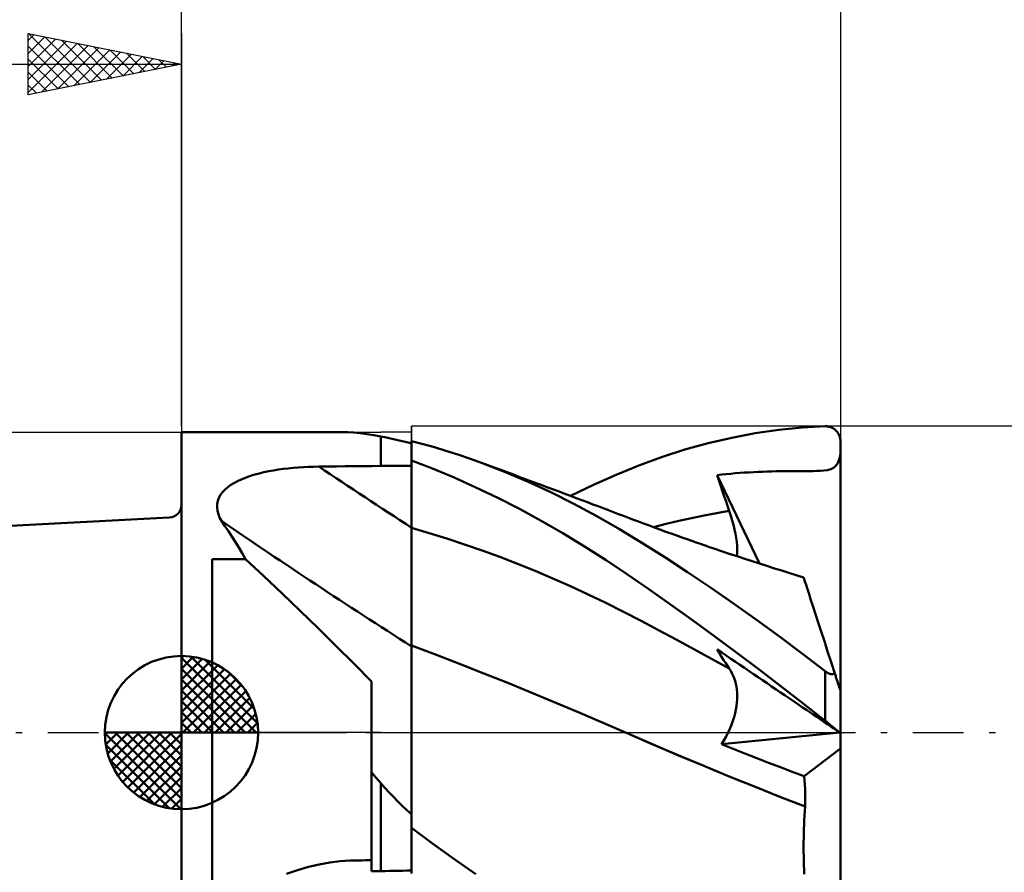
# Model space of a CAD drawing. Units: millimetres. Extents: x -33.1 to 43.4, y -23 to 47.1.
# Drawn here: x -5.3 to 26.8, y -4.6 to 23.3 of the extents above; entities that cross this region are included whole.
import ezdxf

# ---------------------------------------------------------------- set-up
doc = ezdxf.new("R2010")
doc.units = ezdxf.units.MM
doc.header["$LTSCALE"] = 4.15
doc.linetypes.add('LONGDASH_DASH', pattern=[0.85, 0.4, -0.2, 0.05, -0.2])
for name, color, linetype in [('1', 4, 'CONTINUOUS'), ('2', 7, 'CONTINUOUS'), ('4', 2, 'LONGDASH_DASH'), ('CUT', 1, 'CONTINUOUS'), ('NOCUT', 7, 'CONTINUOUS'), ('SK1', 4, 'CONTINUOUS'), ('SK2', 7, 'CONTINUOUS'), ('SK4', 2, 'LONGDASH_DASH')]:
    doc.layers.add(name, color=color, linetype=linetype)

msp = doc.modelspace()

# ---------------------------------------------------------------- linework, layer by layer
at = {"layer": '1', "color": 4, "linetype": 'CONTINUOUS', "lineweight": 50}
for p, q in [((20.236, 9.952), (20.99, 9.992)), ((20.99, 9.992), (21.016, 9.993)), ((21.042, 9.991), (21.016, 9.993)), ((21.068, 9.989), (21.042, 9.991)), ((21.094, 9.984), (21.068, 9.989)), ((21.12, 9.979), (21.094, 9.984)), ((21.145, 9.972), (21.12, 9.979)), ((21.17, 9.964), (21.145, 9.972)), ((21.195, 9.954), (21.17, 9.964)), ((-0.01, 9.8), (5.225, 9.8)), ((-0.01, -9.8), (-0.01, 9.8)), ((5.414, 9.796), (5.218, 9.8)), ((5.616, 9.784), (5.414, 9.796)), ((5.824, 9.764), (5.616, 9.784)), ((6.039, 9.737), (5.824, 9.764)), ((6.261, 9.702), (6.039, 9.737)), ((6.49, 9.66), (6.261, 9.702)), ((6.627, 9.633), (6.49, 9.66)), ((6.49, 8.697), (6.49, 9.66)), ((17.942, 9.62), (18.709, 9.765)), ((18.709, 9.765), (19.475, 9.875)), ((19.475, 9.875), (20.236, 9.952)), ((21.219, 9.942), (21.195, 9.954)), ((21.243, 9.929), (21.219, 9.942)), ((21.267, 9.915), (21.243, 9.929)), ((21.29, 9.899), (21.267, 9.915)), ((21.312, 9.882), (21.29, 9.899)), ((21.333, 9.863), (21.312, 9.882)), ((21.354, 9.843), (21.333, 9.863)), ((21.373, 9.821), (21.354, 9.843)), ((21.392, 9.798), (21.373, 9.821)), ((21.409, 9.773), (21.392, 9.798)), ((21.425, 9.747), (21.409, 9.773)), ((21.439, 9.719), (21.425, 9.747)), ((21.452, 9.69), (21.439, 9.719)), ((21.464, 9.661), (21.452, 9.69)), ((21.473, 9.63), (21.464, 9.661)), ((6.766, 9.604), (6.627, 9.633)), ((6.907, 9.573), (6.766, 9.604)), ((7.049, 9.54), (6.907, 9.573)), ((7.194, 9.505), (7.049, 9.54)), ((7.341, 9.469), (7.194, 9.505)), ((7.49, 9.43), (7.341, 9.469)), ((7.49, 9.503), (7.49, 9.504)), ((7.49, 9.503), (7.49, 9.504)), ((7.49, 8.706), (7.49, 9.504)), ((7.49, 9.502), (7.49, 9.503)), ((7.49, 9.502), (7.49, 9.503)), ((7.49, 9.501), (7.49, 9.502)), ((7.49, 9.501), (7.49, 9.502)), ((7.49, 9.501), (7.49, 9.501)), ((7.49, 9.501), (7.49, 9.501)), ((7.49, 9.5), (7.49, 9.501)), ((7.49, 9.5), (7.49, 9.501)), ((7.491, 9.499), (7.49, 9.5)), ((7.49, 9.5), (7.49, 9.5)), ((7.49, 9.5), (7.49, 9.5)), ((7.494, 9.498), (7.491, 9.499)), ((7.496, 9.498), (7.494, 9.498)), ((7.497, 9.498), (7.496, 9.498)), ((7.499, 9.497), (7.497, 9.498)), ((7.5, 9.497), (7.499, 9.497)), ((7.871, 9.411), (7.5, 9.506)), ((7.5, 9.497), (7.5, 9.506)), ((8.243, 9.306), (7.871, 9.411)), ((16.411, 9.23), (17.175, 9.442)), ((17.175, 9.442), (17.942, 9.62)), ((21.48, 9.598), (21.473, 9.63)), ((21.486, 9.566), (21.48, 9.598)), ((21.489, 9.533), (21.486, 9.566)), ((21.49, 9.5), (21.489, 9.533)), ((21.49, -0.017), (21.49, 9.5)), ((8.62, 9.193), (8.243, 9.306)), ((9.003, 9.07), (8.62, 9.193)), ((9.392, 8.938), (9.003, 9.07)), ((15.653, 8.987), (16.411, 9.23)), ((21.455, 8.936), (21.475, 9.032)), ((21.475, 9.032), (21.49, 9.14)), ((4.135, 8.668), (4.302, 8.674)), ((4.302, 8.674), (4.469, 8.677)), ((4.469, 8.677), (4.758, 8.68)), ((4.758, 8.68), (5.046, 8.683)), ((5.046, 8.683), (5.335, 8.686)), ((5.335, 8.686), (5.624, 8.689)), ((5.624, 8.689), (5.913, 8.691)), ((5.913, 8.691), (6.201, 8.694)), ((6.201, 8.694), (6.49, 8.697)), ((6.49, 8.697), (6.633, 8.698)), ((6.633, 8.698), (6.776, 8.699)), ((6.776, 8.699), (6.919, 8.701)), ((6.919, 8.701), (7.061, 8.702)), ((7.061, 8.702), (7.204, 8.703)), ((7.204, 8.703), (7.347, 8.705)), ((7.347, 8.705), (7.49, 8.706)), ((7.49, 8.883), (7.491, 8.883)), ((7.49, 8.566), (7.49, 8.879)), ((7.49, 8.566), (7.49, 8.879)), ((7.491, 8.883), (7.493, 8.883)), ((7.493, 8.883), (7.494, 8.883)), ((7.494, 8.883), (7.496, 8.883)), ((7.496, 8.883), (7.497, 8.883)), ((7.497, 8.883), (7.499, 8.883)), ((7.499, 8.883), (7.5, 8.884)), ((7.5, 8.879), (7.5, 8.884)), ((8.185, 8.614), (7.5, 8.879)), ((7.5, 8.565), (7.5, 8.879)), ((9.781, 8.798), (9.392, 8.938)), ((10.533, 8.507), (9.781, 8.798)), ((9.989, 8.721), (9.781, 8.798)), ((10.197, 8.645), (9.989, 8.721)), ((14.174, 8.411), (14.908, 8.713)), ((14.908, 8.713), (15.653, 8.987)), ((21.26, 8.636), (21.319, 8.682)), ((21.319, 8.682), (21.364, 8.731)), ((21.364, 8.731), (21.4, 8.788)), ((21.4, 8.788), (21.43, 8.855)), ((21.43, 8.855), (21.455, 8.936)), ((2.1, 8.324), (2.24, 8.372)), ((2.24, 8.372), (2.383, 8.416)), ((2.383, 8.416), (2.53, 8.455)), ((2.53, 8.455), (2.681, 8.491)), ((2.681, 8.491), (2.836, 8.523)), ((2.836, 8.523), (2.993, 8.552)), ((2.993, 8.552), (3.152, 8.577)), ((3.152, 8.577), (3.312, 8.6)), ((3.312, 8.6), (3.474, 8.619)), ((3.474, 8.619), (3.638, 8.635)), ((3.638, 8.635), (3.803, 8.649)), ((3.803, 8.649), (3.968, 8.66)), ((3.968, 8.66), (4.135, 8.668)), ((7.491, 8.253), (7.49, 8.566)), ((7.491, 8.253), (7.49, 8.566)), ((7.5, 8.25), (7.5, 8.565)), ((8.888, 8.319), (8.185, 8.614)), ((10.405, 8.568), (10.197, 8.645)), ((10.613, 8.491), (10.405, 8.568)), ((11.285, 8.188), (10.533, 8.507)), ((10.82, 8.414), (10.613, 8.491)), ((11.028, 8.337), (10.82, 8.414)), ((13.431, 8.079), (14.174, 8.411)), ((17.47, 8.398), (17.617, 8.415)), ((17.523, 8.232), (17.47, 8.398)), ((18.852, 5.512), (17.47, 8.398)), ((17.617, 8.415), (17.765, 8.43)), ((17.765, 8.43), (17.913, 8.444)), ((17.913, 8.444), (18.06, 8.457)), ((18.06, 8.457), (18.209, 8.469)), ((18.209, 8.469), (18.357, 8.479)), ((18.357, 8.479), (18.506, 8.489)), ((18.506, 8.489), (18.656, 8.497)), ((18.656, 8.497), (18.803, 8.505)), ((18.803, 8.505), (18.95, 8.511)), ((18.95, 8.511), (19.095, 8.516)), ((19.095, 8.516), (19.241, 8.52)), ((19.241, 8.52), (19.388, 8.524)), ((19.388, 8.524), (19.538, 8.526)), ((19.538, 8.526), (19.69, 8.528)), ((19.69, 8.528), (19.844, 8.529)), ((19.844, 8.529), (19.991, 8.529)), ((19.991, 8.529), (20.128, 8.529)), ((20.256, 8.529), (20.128, 8.529)), ((20.256, 8.529), (20.377, 8.529)), ((20.377, 8.529), (20.492, 8.53)), ((20.492, 8.53), (20.602, 8.531)), ((20.602, 8.531), (20.716, 8.534)), ((20.716, 8.534), (20.834, 8.539)), ((20.834, 8.539), (20.948, 8.548)), ((20.948, 8.548), (21.062, 8.565)), ((21.062, 8.565), (21.174, 8.595)), ((21.174, 8.595), (21.26, 8.636)), ((1.503, 8.008), (1.605, 8.082)), ((1.605, 8.082), (1.717, 8.151)), ((1.717, 8.151), (1.838, 8.213)), ((1.838, 8.213), (1.966, 8.271)), ((1.966, 8.271), (2.1, 8.324)), ((7.491, 7.941), (7.491, 8.253)), ((7.491, 7.941), (7.491, 8.253)), ((7.5, 7.935), (7.5, 8.25)), ((9.596, 8), (8.888, 8.319)), ((11.236, 8.26), (11.028, 8.337)), ((11.444, 8.183), (11.236, 8.26)), ((12.039, 7.841), (11.285, 8.188)), ((11.694, 8.09), (11.444, 8.183)), ((11.945, 7.996), (11.694, 8.09)), ((12.683, 7.721), (13.431, 8.079)), ((17.577, 8.066), (17.523, 8.232)), ((17.632, 7.9), (17.577, 8.066)), ((1.213, 7.656), (1.264, 7.752)), ((1.264, 7.752), (1.331, 7.843)), ((1.331, 7.843), (1.411, 7.929)), ((1.411, 7.929), (1.503, 8.008)), ((7.491, 7.628), (7.491, 7.941)), ((7.491, 7.628), (7.491, 7.941)), ((7.5, 7.621), (7.5, 7.935)), ((10.307, 7.658), (9.596, 8)), ((12.129, 7.928), (11.945, 7.996)), ((12.791, 7.465), (12.039, 7.841)), ((12.313, 7.859), (12.129, 7.928)), ((12.497, 7.79), (12.313, 7.859)), ((12.681, 7.721), (12.497, 7.79)), ((12.864, 7.652), (12.681, 7.721)), ((17.688, 7.733), (17.632, 7.9)), ((17.745, 7.566), (17.688, 7.733)), ((1.154, 7.343), (1.158, 7.451)), ((1.158, 7.451), (1.177, 7.555)), ((1.177, 7.555), (1.213, 7.656)), ((7.492, 7.315), (7.491, 7.628)), ((7.492, 7.315), (7.491, 7.628)), ((7.5, 7.306), (7.5, 7.621)), ((11.017, 7.294), (10.307, 7.658)), ((13.541, 7.062), (12.791, 7.465)), ((13.048, 7.583), (12.864, 7.652)), ((13.232, 7.514), (13.048, 7.583)), ((13.416, 7.445), (13.232, 7.514)), ((13.584, 7.382), (13.416, 7.445)), ((17.802, 7.399), (17.745, 7.566)), ((17.861, 7.232), (17.802, 7.399)), ((1.167, 7.233), (1.154, 7.343)), ((1.195, 7.123), (1.167, 7.233)), ((1.236, 7.013), (1.195, 7.123)), ((7.492, 7.002), (7.492, 7.315)), ((7.492, 7.002), (7.492, 7.315)), ((7.5, 6.991), (7.5, 7.306)), ((11.726, 6.91), (11.017, 7.294)), ((13.751, 7.318), (13.584, 7.382)), ((13.919, 7.255), (13.751, 7.318)), ((14.087, 7.191), (13.919, 7.255)), ((14.249, 7.13), (14.087, 7.191)), ((14.412, 7.068), (14.249, 7.13)), ((14.575, 7.006), (14.412, 7.068)), ((16.626, 7), (17.038, 7.085)), ((17.038, 7.085), (17.449, 7.162)), ((17.449, 7.162), (17.861, 7.232)), ((17.914, 7.075), (17.861, 7.232)), ((17.961, 6.922), (17.914, 7.075)), ((1.291, 6.903), (1.236, 7.013)), ((1.408, 6.737), (1.291, 6.903)), ((7.492, 6.69), (7.492, 7.002)), ((7.492, 6.69), (7.492, 7.002)), ((7.5, 6.677), (7.5, 6.991)), ((12.435, 6.503), (11.726, 6.91)), ((14.281, 6.635), (13.541, 7.062)), ((14.738, 6.944), (14.575, 7.006)), ((14.9, 6.883), (14.738, 6.944)), ((15.063, 6.822), (14.9, 6.883)), ((15.226, 6.762), (15.063, 6.822)), ((15.389, 6.702), (15.226, 6.762)), ((15.391, 6.701), (15.803, 6.809)), ((15.803, 6.809), (16.214, 6.908)), ((16.214, 6.908), (16.626, 7)), ((18.002, 6.773), (17.961, 6.922)), ((18.037, 6.628), (18.002, 6.773)), ((1.523, 6.567), (1.408, 6.737)), ((1.637, 6.393), (1.523, 6.567)), ((7.493, 6.574), (7.492, 6.69)), ((7.493, 6.574), (7.492, 6.69)), ((7.493, 6.455), (7.493, 6.574)), ((7.493, 6.455), (7.493, 6.574)), ((7.493, 6.335), (7.493, 6.455)), ((7.493, 6.334), (7.493, 6.455)), ((8.076, 6.51), (7.5, 6.677)), ((7.5, 6.562), (7.5, 6.677)), ((7.5, 6.445), (7.5, 6.562)), ((7.5, 6.326), (7.5, 6.445)), ((8.651, 6.331), (8.076, 6.51)), ((13.143, 6.075), (12.435, 6.503)), ((15.012, 6.187), (14.281, 6.635)), ((15.593, 6.627), (15.389, 6.702)), ((15.797, 6.553), (15.593, 6.627)), ((16.001, 6.48), (15.797, 6.553)), ((16.205, 6.407), (16.001, 6.48)), ((18.066, 6.487), (18.037, 6.628)), ((18.089, 6.352), (18.066, 6.487)), ((1.75, 6.215), (1.637, 6.393)), ((1.862, 6.034), (1.75, 6.215)), ((7.493, 6.213), (7.493, 6.335)), ((7.493, 6.212), (7.493, 6.334)), ((7.493, 6.089), (7.493, 6.213)), ((7.493, 6.087), (7.493, 6.212)), ((7.5, 6.206), (7.5, 6.326)), ((7.5, 6.083), (7.5, 6.206)), ((9.227, 6.141), (8.651, 6.331)), ((9.802, 5.94), (9.227, 6.141)), ((15.755, 5.717), (15.012, 6.187)), ((16.35, 6.356), (16.205, 6.407)), ((16.494, 6.305), (16.35, 6.356)), ((16.639, 6.254), (16.494, 6.305)), ((16.783, 6.204), (16.639, 6.254)), ((16.927, 6.153), (16.783, 6.204)), ((17.072, 6.104), (16.927, 6.153)), ((17.216, 6.054), (17.072, 6.104)), ((18.105, 6.221), (18.089, 6.352)), ((18.116, 6.097), (18.105, 6.221)), ((1.973, 5.849), (1.862, 6.034)), ((2.083, 5.66), (1.973, 5.849)), ((7.493, 5.963), (7.493, 6.089)), ((7.493, 5.961), (7.493, 6.087)), ((7.493, 5.837), (7.493, 5.963)), ((7.493, 5.834), (7.493, 5.961)), ((7.493, 5.709), (7.493, 5.837)), ((7.493, 5.706), (7.493, 5.834)), ((7.5, 5.959), (7.5, 6.083)), ((7.5, 5.834), (7.5, 5.959)), ((7.5, 5.708), (7.5, 5.834)), ((10.378, 5.728), (9.802, 5.94)), ((13.847, 5.626), (13.143, 6.075)), ((17.361, 6.005), (17.216, 6.054)), ((17.612, 5.92), (17.361, 6.005)), ((17.864, 5.835), (17.612, 5.92)), ((18.115, 5.752), (17.864, 5.835)), ((18.105, 5.755), (18.116, 5.863)), ((18.119, 5.977), (18.116, 6.097)), ((18.116, 5.863), (18.119, 5.977)), ((0.99, 5.66), (2.083, 5.66)), ((0.99, -5.66), (0.99, 5.66)), ((2.678, 5.105), (2.083, 5.66)), ((7.494, 5.58), (7.493, 5.709)), ((7.494, 5.577), (7.493, 5.706)), ((7.494, 5.451), (7.494, 5.58)), ((7.494, 5.448), (7.494, 5.577)), ((7.5, 5.581), (7.5, 5.708)), ((7.5, 5.454), (7.5, 5.581)), ((10.954, 5.506), (10.378, 5.728)), ((11.529, 5.273), (10.954, 5.506)), ((14.542, 5.16), (13.847, 5.626)), ((16.503, 5.23), (15.755, 5.717)), ((18.367, 5.669), (18.115, 5.752)), ((18.608, 5.59), (18.367, 5.669)), ((18.85, 5.512), (18.608, 5.59)), ((19.091, 5.435), (18.85, 5.512)), ((7.494, 5.322), (7.494, 5.451)), ((7.494, 5.319), (7.494, 5.448)), ((7.494, 5.193), (7.494, 5.322)), ((7.494, 5.191), (7.494, 5.319)), ((7.494, 5.065), (7.494, 5.193)), ((7.494, 5.062), (7.494, 5.191)), ((7.5, 5.327), (7.5, 5.454)), ((7.5, 5.2), (7.5, 5.327)), ((7.5, 5.073), (7.5, 5.2)), ((12.105, 5.029), (11.529, 5.273)), ((15.238, 4.678), (14.542, 5.16)), ((17.251, 4.728), (16.503, 5.23)), ((19.333, 5.358), (19.091, 5.435)), ((19.572, 5.283), (19.333, 5.358)), ((19.81, 5.209), (19.572, 5.283)), ((20.049, 5.135), (19.81, 5.209)), ((3.273, 4.542), (2.678, 5.105)), ((7.494, 4.937), (7.494, 5.065)), ((7.494, 4.934), (7.494, 5.062)), ((7.494, 4.81), (7.494, 4.937)), ((7.494, 4.808), (7.494, 4.934)), ((7.5, 4.947), (7.5, 5.073)), ((7.5, 4.822), (7.5, 4.947)), ((7.5, 4.698), (7.5, 4.822)), ((12.68, 4.774), (12.105, 5.029)), ((20.288, 5.062), (20.049, 5.135)), ((20.292, 5.047), (20.288, 5.062)), ((20.307, 5.001), (20.292, 5.047)), ((20.306, 5.005), (20.306, 5.005)), ((20.306, 5.005), (20.306, 5.005)), ((20.306, 5.005), (20.306, 5.005)), ((20.306, 5.005), (20.306, 5.005)), ((20.306, 5.005), (20.306, 5.005)), ((20.306, 5.005), (20.306, 5.005)), ((20.332, 4.925), (20.307, 5.001)), ((20.367, 4.818), (20.332, 4.925)), ((3.866, 3.974), (3.273, 4.542)), ((7.494, 4.684), (7.494, 4.81)), ((7.494, 4.682), (7.494, 4.808)), ((7.494, 4.559), (7.494, 4.684)), ((7.494, 4.557), (7.494, 4.682)), ((7.494, 4.436), (7.494, 4.559)), ((7.494, 4.434), (7.494, 4.557)), ((7.5, 4.575), (7.5, 4.698)), ((7.5, 4.453), (7.5, 4.575)), ((13.256, 4.508), (12.68, 4.774)), ((13.832, 4.23), (13.256, 4.508)), ((15.949, 4.177), (15.238, 4.678)), ((18, 4.211), (17.251, 4.728)), ((20.411, 4.682), (20.367, 4.818)), ((20.465, 4.517), (20.411, 4.682)), ((20.527, 4.325), (20.465, 4.517)), ((7.495, 4.315), (7.494, 4.436)), ((7.495, 4.313), (7.494, 4.434)), ((7.495, 4.196), (7.495, 4.315)), ((7.495, 4.194), (7.495, 4.313)), ((7.495, 4.08), (7.495, 4.196)), ((7.495, 4.077), (7.495, 4.194)), ((7.5, 4.333), (7.5, 4.453)), ((7.5, 4.215), (7.5, 4.333)), ((7.5, 4.1), (7.5, 4.215)), ((14.407, 3.941), (13.832, 4.23)), ((16.667, 3.664), (15.949, 4.177)), ((18.75, 3.679), (18, 4.211)), ((20.599, 4.104), (20.527, 4.325)), ((4.457, 3.4), (3.866, 3.974)), ((7.495, 3.966), (7.495, 4.08)), ((7.495, 3.963), (7.495, 4.077)), ((7.495, 3.855), (7.495, 3.966)), ((7.495, 3.853), (7.495, 3.963)), ((7.495, 3.747), (7.495, 3.855)), ((7.5, 3.987), (7.5, 4.1)), ((7.5, 3.877), (7.5, 3.987)), ((7.5, 3.77), (7.5, 3.877)), ((14.983, 3.642), (14.407, 3.941)), ((20.679, 3.858), (20.599, 4.104)), ((20.767, 3.587), (20.679, 3.858)), ((7.495, 3.745), (7.495, 3.853)), ((7.495, 3.642), (7.495, 3.747)), ((7.495, 3.64), (7.495, 3.745)), ((7.495, 3.54), (7.495, 3.642)), ((7.495, 3.538), (7.495, 3.64)), ((7.495, 3.442), (7.495, 3.54)), ((7.495, 3.44), (7.495, 3.538)), ((7.5, 3.666), (7.5, 3.77)), ((7.5, 3.565), (7.5, 3.666)), ((7.5, 3.468), (7.5, 3.565)), ((15.558, 3.339), (14.983, 3.642)), ((17.389, 3.139), (16.667, 3.664)), ((19.5, 3.132), (18.75, 3.679)), ((20.862, 3.294), (20.767, 3.587)), ((5.042, 2.824), (4.457, 3.4)), ((7.495, 3.348), (7.495, 3.442)), ((7.495, 3.347), (7.495, 3.44)), ((7.495, 3.258), (7.495, 3.348)), ((7.495, 3.257), (7.495, 3.347)), ((7.495, 3.173), (7.495, 3.258)), ((7.495, 3.172), (7.495, 3.257)), ((7.5, 3.374), (7.5, 3.468)), ((7.5, 3.284), (7.5, 3.374)), ((7.5, 3.198), (7.5, 3.284)), ((16.134, 3.032), (15.558, 3.339)), ((20.964, 2.98), (20.862, 3.294)), ((7.495, 3.092), (7.495, 3.173)), ((7.495, 3.091), (7.495, 3.172)), ((7.495, 3.015), (7.495, 3.092)), ((7.495, 3.015), (7.495, 3.091)), ((7.495, 2.943), (7.495, 3.015)), ((7.495, 2.943), (7.495, 3.015)), ((7.495, 2.876), (7.495, 2.943)), ((7.495, 2.876), (7.495, 2.943)), ((7.5, 3.117), (7.5, 3.198)), ((7.5, 3.04), (7.5, 3.117)), ((7.5, 2.967), (7.5, 3.04)), ((7.5, 2.9), (7.5, 2.967)), ((7.5, 2.837), (7.5, 2.9)), ((16.71, 2.721), (16.134, 3.032)), ((18.113, 2.604), (17.389, 3.139)), ((20.248, 2.572), (19.5, 3.132)), ((21.072, 2.647), (20.964, 2.98)), ((5.62, 2.246), (5.042, 2.824)), ((7.494, 2.648), (7.495, 2.814)), ((7.494, 2.648), (7.495, 2.814)), ((7.494, 2.462), (7.494, 2.648)), ((7.494, 2.462), (7.494, 2.648)), ((7.495, 2.814), (7.495, 2.876)), ((7.495, 2.814), (7.495, 2.876)), ((8.283, 2.544), (7.5, 2.842)), ((7.5, 2.729), (7.5, 2.842)), ((7.5, 2.607), (7.5, 2.729)), ((7.5, 2.476), (7.5, 2.607)), ((17.285, 2.407), (16.71, 2.721)), ((17.523, 2.619), (17.47, 2.711)), ((17.617, 2.611), (17.47, 2.711)), ((17.577, 2.528), (17.523, 2.619)), ((17.765, 2.511), (17.617, 2.611)), ((18.838, 2.06), (18.113, 2.604)), ((20.99, 1.999), (20.248, 2.572)), ((21.186, 2.297), (21.072, 2.647)), ((7.494, 2.257), (7.494, 2.462)), ((7.494, 2.257), (7.494, 2.462)), ((7.494, 2.033), (7.494, 2.257)), ((7.494, 2.033), (7.494, 2.257)), ((7.5, 2.336), (7.5, 2.476)), ((7.5, 2.187), (7.5, 2.336)), ((9.066, 2.24), (8.283, 2.544)), ((17.861, 2.088), (17.285, 2.407)), ((17.632, 2.438), (17.577, 2.528)), ((17.688, 2.349), (17.632, 2.438)), ((17.745, 2.261), (17.688, 2.349)), ((17.802, 2.174), (17.745, 2.261)), ((17.913, 2.411), (17.765, 2.511)), ((18.061, 2.311), (17.913, 2.411)), ((18.209, 2.21), (18.061, 2.311)), ((21.305, 1.931), (21.186, 2.297)), ((6.19, 1.667), (5.62, 2.246)), ((7.493, 1.792), (7.494, 2.033)), ((7.493, 1.791), (7.494, 2.033)), ((7.5, 2.029), (7.5, 2.187)), ((7.5, 1.863), (7.5, 2.029)), ((9.85, 1.931), (9.066, 2.24)), ((10.633, 1.618), (9.85, 1.931)), ((17.861, 2.088), (17.802, 2.174)), ((17.908, 2.015), (17.861, 2.088)), ((17.95, 1.938), (17.908, 2.015)), ((17.988, 1.857), (17.95, 1.938)), ((18.358, 2.109), (18.209, 2.21)), ((18.507, 2.008), (18.358, 2.109)), ((18.656, 1.907), (18.507, 2.008)), ((19.56, 1.508), (18.838, 2.06)), ((21.003, 1.989), (20.99, 1.999)), ((20.99, 0.387), (20.99, 1.999)), ((21.016, 1.98), (21.003, 1.989)), ((21.029, 1.971), (21.016, 1.98)), ((21.043, 1.962), (21.029, 1.971)), ((21.056, 1.954), (21.043, 1.962)), ((21.07, 1.946), (21.056, 1.954)), ((21.085, 1.939), (21.07, 1.946)), ((21.099, 1.933), (21.085, 1.939)), ((21.114, 1.927), (21.099, 1.933)), ((21.294, 1.926), (21.305, 1.931)), ((21.315, 1.901), (21.305, 1.931)), ((6.19, -4.522), (6.19, 1.667)), ((7.493, 1.533), (7.493, 1.792)), ((7.493, 1.531), (7.493, 1.791)), ((7.5, 1.689), (7.5, 1.863)), ((7.5, 1.507), (7.5, 1.689)), ((11.416, 1.299), (10.633, 1.618)), ((18.021, 1.772), (17.988, 1.857)), ((18.05, 1.685), (18.021, 1.772)), ((18.074, 1.594), (18.05, 1.685)), ((18.804, 1.806), (18.656, 1.907)), ((18.95, 1.707), (18.804, 1.806)), ((19.096, 1.608), (18.95, 1.707)), ((19.242, 1.509), (19.096, 1.608)), ((21.129, 1.922), (21.114, 1.927)), ((21.143, 1.918), (21.129, 1.922)), ((21.158, 1.914), (21.143, 1.918)), ((21.173, 1.911), (21.158, 1.914)), ((21.188, 1.91), (21.173, 1.911)), ((21.202, 1.909), (21.188, 1.91)), ((21.202, 1.909), (21.216, 1.909)), ((21.216, 1.909), (21.23, 1.91)), ((21.23, 1.91), (21.244, 1.911)), ((21.244, 1.911), (21.257, 1.914)), ((21.257, 1.914), (21.27, 1.917)), ((21.27, 1.917), (21.282, 1.921)), ((21.282, 1.921), (21.294, 1.926)), ((21.325, 1.87), (21.315, 1.901)), ((21.335, 1.84), (21.325, 1.87)), ((21.344, 1.81), (21.335, 1.84)), ((21.354, 1.78), (21.344, 1.81)), ((21.364, 1.75), (21.354, 1.78)), ((21.373, 1.721), (21.364, 1.75)), ((21.382, 1.692), (21.373, 1.721)), ((21.392, 1.665), (21.382, 1.692)), ((21.4, 1.637), (21.392, 1.665)), ((21.409, 1.61), (21.4, 1.637)), ((21.419, 1.581), (21.409, 1.61)), ((7.493, 1.256), (7.493, 1.533)), ((7.493, 1.255), (7.493, 1.531)), ((7.5, 1.316), (7.5, 1.507)), ((7.5, 1.118), (7.5, 1.316)), ((12.199, 0.975), (11.416, 1.299)), ((18.093, 1.499), (18.074, 1.594)), ((18.106, 1.402), (18.093, 1.499)), ((18.115, 1.302), (18.106, 1.402)), ((18.119, 1.199), (18.115, 1.302)), ((19.389, 1.409), (19.242, 1.509)), ((19.538, 1.308), (19.389, 1.409)), ((19.691, 1.205), (19.538, 1.308)), ((20.278, 0.95), (19.56, 1.508)), ((21.428, 1.553), (21.419, 1.581)), ((21.437, 1.525), (21.428, 1.553)), ((21.445, 1.499), (21.437, 1.525)), ((21.453, 1.474), (21.445, 1.499)), ((21.462, 1.449), (21.453, 1.474)), ((21.469, 1.425), (21.462, 1.449)), ((21.476, 1.405), (21.469, 1.425)), ((21.482, 1.387), (21.476, 1.405)), ((21.486, 1.373), (21.482, 1.387)), ((21.489, 1.365), (21.486, 1.373)), ((21.49, 1.361), (21.489, 1.365)), ((7.492, 0.656), (7.493, 0.964)), ((7.493, 0.964), (7.493, 1.256)), ((7.493, 0.963), (7.493, 1.255)), ((7.5, 0.912), (7.5, 1.118)), ((12.983, 0.645), (12.199, 0.975)), ((18.097, 0.867), (18.11, 0.981)), ((18.11, 0.981), (18.117, 1.092)), ((18.117, 1.092), (18.119, 1.199)), ((19.845, 1.1), (19.691, 1.205)), ((19.992, 1.001), (19.845, 1.1)), ((20.128, 0.908), (19.992, 1.001)), ((7.492, 0.656), (7.493, 0.963)), ((7.492, 0.335), (7.492, 0.656)), ((7.492, 0.335), (7.492, 0.656)), ((7.5, 0.7), (7.5, 0.912)), ((7.5, 0.481), (7.5, 0.7)), ((13.766, 0.31), (12.983, 0.645)), ((18.052, 0.629), (18.078, 0.749)), ((18.078, 0.749), (18.097, 0.867)), ((20.256, 0.821), (20.128, 0.908)), ((20.377, 0.739), (20.256, 0.821)), ((20.99, 0.387), (20.278, 0.95)), ((20.603, 0.586), (20.377, 0.739)), ((7.492, 0), (7.492, 0.335)), ((7.492, 0), (7.492, 0.335)), ((7.5, 0.256), (7.5, 0.481)), ((17.936, 0.254), (17.981, 0.38)), ((17.981, 0.38), (18.02, 0.505)), ((18.02, 0.505), (18.052, 0.629)), ((20.717, 0.509), (20.603, 0.586)), ((20.834, 0.429), (20.717, 0.509)), ((20.948, 0.352), (20.834, 0.429)), ((21.062, 0.275), (20.948, 0.352)), ((21.016, 0.367), (20.99, 0.387)), ((21.042, 0.346), (21.016, 0.367)), ((21.068, 0.325), (21.042, 0.346)), ((21.094, 0.304), (21.068, 0.325)), ((7.492, -0.247), (7.492, 0)), ((7.492, -0.248), (7.492, 0)), ((7.5, 0.024), (7.5, 0.256)), ((7.5, -0.213), (7.5, 0.024)), ((14.549, -0.031), (13.766, 0.31)), ((17.825, -0.001), (17.883, 0.127)), ((17.883, 0.127), (17.936, 0.254)), ((21.174, 0.199), (21.062, 0.275)), ((21.12, 0.283), (21.094, 0.304)), ((21.145, 0.263), (21.12, 0.283)), ((21.17, 0.242), (21.145, 0.263)), ((21.195, 0.222), (21.17, 0.242)), ((21.26, 0.14), (21.174, 0.199)), ((21.219, 0.203), (21.195, 0.222)), ((21.243, 0.183), (21.219, 0.203)), ((21.267, 0.164), (21.243, 0.183)), ((21.319, 0.1), (21.26, 0.14)), ((21.29, 0.146), (21.267, 0.164)), ((21.312, 0.128), (21.29, 0.146)), ((21.333, 0.11), (21.312, 0.128)), ((21.364, 0.07), (21.319, 0.1)), ((21.354, 0.094), (21.333, 0.11)), ((21.373, 0.078), (21.354, 0.094)), ((21.4, 0.045), (21.364, 0.07)), ((21.392, 0.063), (21.373, 0.078)), ((21.409, 0.049), (21.392, 0.063)), ((21.43, 0.025), (21.4, 0.045)), ((21.425, 0.037), (21.409, 0.049)), ((21.439, 0.025), (21.425, 0.037)), ((21.455, 0.008), (21.43, 0.025)), ((21.452, 0.015), (21.439, 0.025)), ((21.464, 0.006), (21.452, 0.015)), ((21.475, -0.006), (21.455, 0.008)), ((21.473, -0.001), (21.464, 0.006)), ((7.491, -0.501), (7.492, -0.247)), ((7.491, -0.502), (7.492, -0.248)), ((7.5, -0.456), (7.5, -0.213)), ((15.376, -0.39), (14.549, -0.031)), ((15.372, -0.388), (14.549, -0.031)), ((17.61, -0.379), (21.469, -0.002)), ((17.61, -0.379), (17.687, -0.255)), ((17.687, -0.255), (17.759, -0.129)), ((17.759, -0.129), (17.825, -0.001)), ((21.48, -0.007), (21.473, -0.001)), ((21.49, -0.017), (21.475, -0.006)), ((21.486, -0.011), (21.48, -0.007)), ((21.489, -0.014), (21.486, -0.011)), ((21.49, -0.015), (21.489, -0.014)), ((21.49, -0.52), (21.49, -0.017)), ((7.491, -0.761), (7.491, -0.501)), ((7.491, -0.762), (7.491, -0.502)), ((7.5, -0.704), (7.5, -0.456)), ((16.2, -0.741), (15.372, -0.388)), ((16.202, -0.743), (15.376, -0.39)), ((17.991, -0.531), (17.61, -0.379)), ((18.374, -0.683), (17.991, -0.531)), ((20.306, -1.422), (21.49, -0.52)), ((21.49, -9.402), (21.49, -0.52)), ((7.491, -1.026), (7.491, -0.761)), ((7.491, -1.026), (7.491, -0.762)), ((7.5, -3.001), (7.5, -0.704)), ((17.031, -1.088), (16.2, -0.741)), ((17.029, -1.089), (16.202, -0.743)), ((18.759, -0.833), (18.374, -0.683)), ((19.145, -0.982), (18.759, -0.833)), ((7.491, -1.295), (7.491, -1.026)), ((7.491, -1.295), (7.491, -1.026)), ((17.855, -1.429), (17.029, -1.089)), ((17.862, -1.429), (17.031, -1.088)), ((19.532, -1.13), (19.145, -0.982)), ((19.919, -1.277), (19.532, -1.13)), ((20.306, -1.422), (19.919, -1.277)), ((6.232, -1.349), (6.19, -1.298)), ((6.274, -1.399), (6.232, -1.349)), ((6.317, -1.449), (6.274, -1.399)), ((6.36, -1.499), (6.317, -1.449)), ((6.403, -1.549), (6.36, -1.499)), ((6.446, -1.599), (6.403, -1.549)), ((6.49, -1.649), (6.446, -1.599)), ((7.491, -1.569), (7.491, -1.295)), ((7.491, -1.569), (7.491, -1.295)), ((7.491, -1.847), (7.491, -1.569)), ((7.491, -1.847), (7.491, -1.569)), ((18.682, -1.763), (17.855, -1.429)), ((18.69, -1.763), (17.862, -1.429)), ((20.318, -1.561), (20.306, -1.422)), ((20.327, -1.701), (20.318, -1.561)), ((6.627, -1.801), (6.49, -1.648)), ((6.49, -1.648), (6.49, -1.648)), ((6.49, -1.648), (6.49, -1.648)), ((6.49, -1.648), (6.49, -1.648)), ((6.49, -1.649), (6.49, -1.648)), ((6.49, -1.649), (6.49, -1.649)), ((6.49, -1.649), (6.49, -1.649)), ((6.49, -4.517), (6.49, -1.649)), ((6.766, -1.951), (6.627, -1.801)), ((7.49, -2.129), (7.491, -1.847)), ((7.49, -2.129), (7.491, -1.847)), ((19.508, -2.092), (18.682, -1.763)), ((19.514, -2.09), (18.69, -1.763)), ((20.334, -1.842), (20.327, -1.701)), ((20.338, -1.983), (20.334, -1.842)), ((6.907, -2.098), (6.766, -1.951)), ((7.049, -2.244), (6.907, -2.098)), ((7.194, -2.387), (7.049, -2.244)), ((7.49, -2.415), (7.49, -2.129)), ((7.49, -2.414), (7.49, -2.129)), ((20.335, -2.415), (19.508, -2.092)), ((20.338, -2.411), (19.514, -2.09)), ((20.341, -2.126), (20.338, -1.983)), ((20.341, -2.268), (20.341, -2.126)), ((7.341, -2.527), (7.194, -2.387)), ((7.49, -2.666), (7.341, -2.527)), ((7.49, -2.703), (7.49, -2.414)), ((7.49, -2.703), (7.49, -2.415)), ((20.31, -2.853), (20.335, -2.415)), ((20.335, -2.415), (20.336, -2.414)), ((20.336, -2.413), (20.338, -2.412)), ((20.336, -2.414), (20.336, -2.413)), ((20.338, -2.411), (20.341, -2.268)), ((20.338, -2.412), (20.338, -2.411)), ((7.49, -2.712), (7.49, -2.666)), ((7.49, -2.995), (7.49, -2.703)), ((7.49, -2.995), (7.49, -2.703)), ((7.49, -2.759), (7.49, -2.712)), ((7.49, -2.806), (7.49, -2.759)), ((7.49, -2.853), (7.49, -2.806)), ((7.49, -2.901), (7.49, -2.853)), ((20.295, -3.295), (20.31, -2.853)), ((7.49, -2.948), (7.49, -2.901)), ((7.49, -2.995), (7.49, -2.948)), ((7.49, -3.011), (7.49, -2.995)), ((7.49, -3.011), (7.49, -2.995)), ((7.49, -3.011), (7.49, -2.995)), ((7.49, -3.027), (7.49, -3.011)), ((7.49, -3.027), (7.49, -3.011)), ((7.49, -3.027), (7.49, -3.011)), ((7.49, -3.043), (7.49, -3.027)), ((7.49, -3.043), (7.49, -3.027)), ((7.49, -3.043), (7.49, -3.027)), ((7.49, -3.059), (7.49, -3.043)), ((7.49, -3.059), (7.49, -3.043)), ((7.49, -3.059), (7.49, -3.043)), ((7.49, -3.075), (7.49, -3.059)), ((7.49, -3.075), (7.49, -3.059)), ((7.49, -3.075), (7.49, -3.059)), ((7.49, -3.107), (7.49, -3.075)), ((7.49, -3.091), (7.49, -3.075)), ((7.49, -3.091), (7.49, -3.075)), ((7.49, -3.107), (7.49, -3.091)), ((7.49, -3.107), (7.49, -3.091)), ((7.49, -3.109), (7.49, -3.107)), ((7.49, -3.112), (7.49, -3.109)), ((7.49, -3.114), (7.49, -3.112)), ((7.49, -3.116), (7.49, -3.114)), ((7.49, -3.118), (7.49, -3.116)), ((7.49, -3.12), (7.49, -3.118)), ((7.49, -3.123), (7.49, -3.12)), ((7.491, -3.124), (7.49, -3.123)), ((7.49, -4.592), (7.49, -3.123)), ((7.493, -3.125), (7.491, -3.124)), ((7.496, -3.128), (7.493, -3.125)), ((7.497, -3.13), (7.496, -3.128)), ((7.499, -3.131), (7.497, -3.13)), ((7.5, -3.132), (7.499, -3.131)), ((7.5, -3.054), (7.5, -3.001)), ((7.5, -3.061), (7.5, -3.054)), ((7.5, -3.068), (7.5, -3.061)), ((7.5, -3.075), (7.5, -3.068)), ((7.5, -3.082), (7.5, -3.075)), ((7.5, -3.089), (7.5, -3.082)), ((7.5, -3.096), (7.5, -3.089)), ((7.5, -3.103), (7.5, -3.096)), ((8.182, -3.614), (7.5, -3.103)), ((7.5, -3.132), (7.5, -3.103)), ((20.288, -3.737), (20.295, -3.295)), ((8.876, -4.121), (8.182, -3.614)), ((20.29, -4.18), (20.288, -3.737)), ((5.488, -4.177), (5.588, -4.174)), ((5.588, -4.174), (5.688, -4.172)), ((5.688, -4.172), (5.789, -4.17)), ((5.789, -4.17), (5.889, -4.168)), ((5.889, -4.168), (5.989, -4.166)), ((5.989, -4.166), (6.09, -4.163)), ((6.09, -4.163), (6.19, -4.161)), ((9.589, -4.621), (8.876, -4.121)), ((3.421, -4.61), (3.779, -4.485)), ((3.779, -4.485), (4.134, -4.38)), ((4.134, -4.38), (4.484, -4.297)), ((4.484, -4.297), (4.827, -4.235)), ((4.827, -4.235), (5.163, -4.195)), ((5.163, -4.195), (5.488, -4.177)), ((20.301, -4.622), (20.29, -4.18)), ((6.19, -4.522), (6.233, -4.522)), ((6.233, -4.522), (6.319, -4.52)), ((6.319, -4.52), (6.404, -4.519)), ((6.404, -4.519), (6.447, -4.518)), ((6.447, -4.518), (6.49, -4.517)), ((6.49, -4.517), (6.633, -4.515)), ((6.633, -4.515), (6.776, -4.512)), ((6.776, -4.512), (6.919, -4.51)), ((6.919, -4.51), (7.061, -4.507)), ((7.061, -4.507), (7.204, -4.505)), ((7.204, -4.505), (7.347, -4.502)), ((7.347, -4.502), (7.49, -4.5))]:
    msp.add_line(p, q, dxfattribs=at)
for centre, major_axis, ratio, start_param, end_param in [((94.655, 132.749), (155.779, 63.795), 0.736113, 3.854227, 3.854299), ((97.456, 79.538), (-159.124, 55.449), 0.626371, 1.178064, 1.200556), ((96.526, 76.87), (-159.866, 55.708), 0.626371, 1.164491, 1.210418), ((94.655, 71.502), (-158.961, 55.393), 0.626371, 1.220322, 1.220395)]:
    msp.add_ellipse(centre, major_axis=major_axis, ratio=ratio, start_param=start_param, end_param=end_param, dxfattribs=at)
at = {"layer": '2', "color": 7, "linetype": 'CONTINUOUS', "lineweight": 25}
for p, q in [((-0.01, 10), (-0.01, 33)), ((21.49, 33), (21.49, 9.5)), ((34.49, 10), (20.99, 10))]:
    msp.add_line(p, q, dxfattribs=at)
at = {"layer": '4', "color": 2, "linetype": 'LONGDASH_DASH', "lineweight": 25}
msp.add_line((-0.01, 0), (21.49, 0), dxfattribs=at)
at = {"layer": 'CUT', "color": 1, "linetype": 'CONTINUOUS', "lineweight": 25}
for p, q in [((20.99, 10), (7.49, 10)), ((7.49, 10), (7.49, 9.995)), ((7.49, 9.995), (7.5, 0)), ((21.49, 0), (21.49, 9.5)), ((7.5, 0), (21.49, 0))]:
    msp.add_line(p, q, dxfattribs=at)
msp.add_arc((20.99, 9.5), 0.5, 0, 90, dxfattribs=at)
at = {"layer": 'NOCUT', "color": 7, "linetype": 'CONTINUOUS', "lineweight": 25}
for p, q in [((7.5, 0), (7.49, 9.995)), ((7.49, 9.995), (7.49, 9.8)), ((-0.01, 0), (-0.01, 9.8)), ((-0.01, 9.8), (6.49, 9.8)), ((7.49, 9.8), (6.49, 9.8)), ((6.49, 0), (-0.01, 0)), ((6.49, 0), (7.5, 0))]:
    msp.add_line(p, q, dxfattribs=at)
at = {"layer": 'SK1', "color": 4, "linetype": 'CONTINUOUS', "lineweight": 50}
for p, q in [((-0.41, 7.02), (-6.01, 6.727)), ((-0.01, 0), (-0.01, 2.5)), ((-0.01, 2.435), (0.053, 2.498)), ((-0.01, 2.081), (0.377, 2.469)), ((-0.01, 2.435), (2.425, 0)), ((-0.01, 1.728), (0.667, 2.405)), ((-0.01, 1.374), (0.931, 2.315)), ((0.298, 2.481), (2.471, 0.308)), ((0.751, 2.381), (2.371, 0.761)), ((-0.01, 1.021), (1.172, 2.202)), ((-0.01, 2.081), (2.071, 0)), ((-0.01, 0.667), (1.391, 2.069)), ((1.476, 2.01), (2, 1.486)), ((-0.01, 0.314), (1.594, 1.917)), ((-0.01, 1.728), (1.718, 0)), ((0.03, 0), (1.777, 1.747)), ((-0.01, 1.374), (1.364, 0)), ((0.383, 0), (1.943, 1.559)), ((0.737, 0), (2.091, 1.354)), ((-0.01, 1.021), (1.011, 0)), ((1.091, 0), (2.219, 1.129)), ((-0.01, 0.667), (0.657, 0)), ((1.444, 0), (2.328, 0.884)), ((1.798, 0), (2.413, 0.615)), ((-0.01, 0), (-2.51, 0)), ((-2.508, -0.063), (-2.445, 0)), ((-2.479, -0.387), (-2.091, 0)), ((-2.415, -0.677), (-1.738, 0)), ((-2.325, -0.941), (-1.384, 0)), ((-2.212, -1.182), (-1.031, 0)), ((-2.171, 0), (-0.01, -2.161)), ((-2.079, -1.401), (-0.677, 0)), ((-1.927, -1.604), (-0.324, 0)), ((-1.818, 0), (-0.01, -1.808)), ((-1.464, 0), (-0.01, -1.454)), ((-1.111, 0), (-0.01, -1.101)), ((-0.757, 0), (-0.01, -0.747)), ((-0.403, 0), (-0.01, -0.393)), ((-0.05, 0), (-0.01, -0.04)), ((-0.01, 0.314), (0.304, 0)), ((-0.01, 0), (2.49, 0)), ((-0.01, -2.5), (-0.01, 0)), ((2.151, 0), (2.469, 0.318)), ((-2.51, -0.015), (-0.025, -2.5)), ((-1.757, -1.787), (-0.01, -0.04)), ((-2.476, -0.402), (-0.412, -2.466)), ((-1.569, -1.953), (-0.01, -0.393)), ((-2.347, -0.884), (-0.894, -2.337)), ((-1.364, -2.101), (-0.01, -0.747)), ((-1.139, -2.229), (-0.01, -1.101)), ((-0.894, -2.338), (-0.01, -1.454)), ((-0.625, -2.423), (-0.01, -1.808)), ((-0.328, -2.479), (-0.01, -2.161))]:
    msp.add_line(p, q, dxfattribs=at)
for centre, radius, start, end in [((-0.41, 7.42), 0.4, 270, 0), ((-0.01, 0), 2.5, 90, 180), ((-0.01, 0), 2.5, 0, 90), ((-0.01, 0), 2.5, 180, 270), ((-0.01, 0), 2.5, 270, 0)]:
    msp.add_arc(centre, radius, start, end, dxfattribs=at)
at = {"layer": 'SK2', "color": 7, "linetype": 'CONTINUOUS', "lineweight": 25}
for p, q in [((21.49, 43), (21.49, 9.5)), ((-5.01, 20.8), (-5.01, 22.8)), ((-5.01, 22.8), (-0.01, 21.8)), ((-5.01, 22.577), (-4.824, 22.763)), ((-5.01, 22.153), (-4.471, 22.692)), ((-5.01, 21.729), (-4.117, 22.621)), ((-5.01, 21.304), (-3.764, 22.551)), ((-4.986, 22.795), (-3.327, 21.137)), ((-4.456, 22.689), (-2.974, 21.207)), ((-3.925, 22.583), (-2.62, 21.278)), ((-0.01, 22.8), (-0.01, 9.8)), ((-5.01, 20.88), (-3.41, 22.48)), ((-5.01, 22.395), (-3.681, 21.066)), ((-4.58, 20.886), (-3.057, 22.409)), ((-4.049, 20.992), (-2.703, 22.339)), ((-3.519, 21.098), (-2.349, 22.268)), ((-3.395, 22.477), (-2.267, 21.349)), ((-2.989, 21.204), (-1.996, 22.197)), ((-2.865, 22.371), (-1.913, 21.419)), ((-2.334, 22.265), (-1.56, 21.49)), ((-5.01, 21.971), (-4.035, 20.995)), ((-2.458, 21.31), (-1.642, 22.126)), ((-1.928, 21.416), (-1.289, 22.056)), ((-1.804, 22.159), (-1.206, 21.561)), ((-1.398, 21.522), (-0.935, 21.985)), ((-1.274, 22.053), (-0.853, 21.631)), ((-0.867, 21.629), (-0.582, 21.914)), ((-0.743, 21.947), (-0.499, 21.702)), ((-16.01, 21.8), (-0.01, 21.8)), ((-0.01, 21.8), (-5.01, 20.8)), ((-5.01, 21.546), (-4.388, 20.924)), ((-0.337, 21.735), (-0.228, 21.844)), ((-0.213, 21.841), (-0.145, 21.773)), ((-5.01, 21.122), (-4.742, 20.854)), ((-29.01, 9.8), (-0.01, 9.8))]:
    msp.add_line(p, q, dxfattribs=at)
at = {"layer": 'SK4', "color": 2, "linetype": 'LONGDASH_DASH', "lineweight": 25}
msp.add_line((-22.01, 0), (27.49, 0), dxfattribs=at)

doc.saveas('drawing.dxf')
